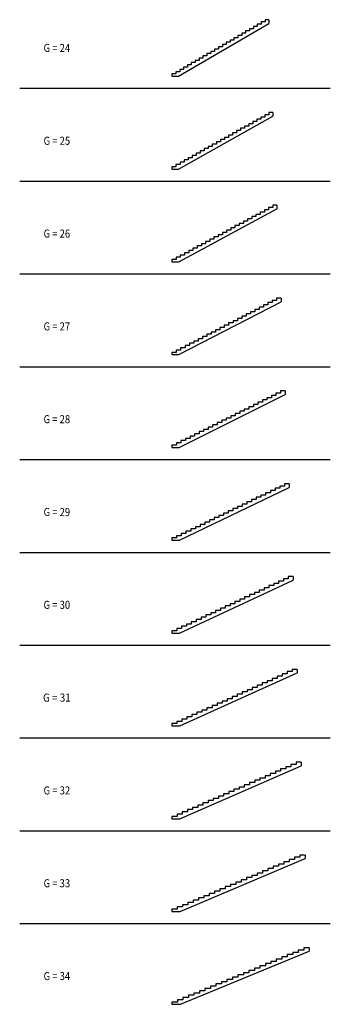
# Model space of a CAD drawing. Units: metres. Extents: x 152 to 2074, y 79 to 6179.
import ezdxf

# ---------------------------------------------------------------- set-up
doc = ezdxf.new("R2010")
doc.units = ezdxf.units.M
doc.linetypes.add('CONTINU', pattern=[0])
doc.layers.add('Standard', color=7, linetype='Continuous', lineweight=25)
doc.styles.add('ARIAL', font='arial.ttf')

msp = doc.modelspace()

# ---------------------------------------------------------------- linework, layer by layer
at = {"layer": 'Standard', "color": 7, "linetype": 'CONTINU', "lineweight": 25}
for p, q in [((1669.7, 6165.2), (1645.7, 6165.2)), ((1645.7, 6165.2), (1645.7, 6151.2)), ((1693.7, 6179.2), (1669.7, 6179.2)), ((1669.7, 6179.2), (1669.7, 6165.2)), ((1693.7, 6179.2), (1693.7, 6156.1)), ((1133.4, 5829.2), (1693.7, 6156.1)), ((1573.7, 6109.2), (1549.7, 6109.2)), ((1549.7, 6109.2), (1549.7, 6095.2)), ((1597.7, 6123.2), (1573.7, 6123.2)), ((1573.7, 6123.2), (1573.7, 6109.2)), ((1621.7, 6137.2), (1597.7, 6137.2)), ((1597.7, 6137.2), (1597.7, 6123.2)), ((1645.7, 6151.2), (1621.7, 6151.2)), ((1621.7, 6151.2), (1621.7, 6137.2)), ((1453.7, 6039.2), (1429.7, 6039.2)), ((1429.7, 6039.2), (1429.7, 6025.2)), ((1477.7, 6053.2), (1453.7, 6053.2)), ((1453.7, 6053.2), (1453.7, 6039.2)), ((1501.7, 6067.2), (1477.7, 6067.2)), ((1477.7, 6067.2), (1477.7, 6053.2)), ((1525.7, 6081.2), (1501.7, 6081.2)), ((1501.7, 6081.2), (1501.7, 6067.2)), ((1549.7, 6095.2), (1525.7, 6095.2)), ((1525.7, 6095.2), (1525.7, 6081.2)), ((1357.7, 5983.2), (1333.7, 5983.2)), ((1333.7, 5983.2), (1333.7, 5969.2)), ((1381.7, 5997.2), (1357.7, 5997.2)), ((1357.7, 5997.2), (1357.7, 5983.2)), ((1405.7, 6011.2), (1381.7, 6011.2)), ((1381.7, 6011.2), (1381.7, 5997.2)), ((1429.7, 6025.2), (1405.7, 6025.2)), ((1405.7, 6025.2), (1405.7, 6011.2)), ((1261.7, 5927.2), (1237.7, 5927.2)), ((1237.7, 5927.2), (1237.7, 5913.2)), ((1285.7, 5941.2), (1261.7, 5941.2)), ((1261.7, 5941.2), (1261.7, 5927.2)), ((1309.7, 5955.2), (1285.7, 5955.2)), ((1285.7, 5955.2), (1285.7, 5941.2)), ((1333.7, 5969.2), (1309.7, 5969.2)), ((1309.7, 5969.2), (1309.7, 5955.2)), ((1141.7, 5857.2), (1117.7, 5857.2)), ((1117.7, 5857.2), (1117.7, 5843.2)), ((1165.7, 5871.2), (1141.7, 5871.2)), ((1141.7, 5871.2), (1141.7, 5857.2)), ((1189.7, 5885.2), (1165.7, 5885.2)), ((1165.7, 5885.2), (1165.7, 5871.2)), ((1213.7, 5899.2), (1189.7, 5899.2)), ((1189.7, 5899.2), (1189.7, 5885.2)), ((1237.7, 5913.2), (1213.7, 5913.2)), ((1213.7, 5913.2), (1213.7, 5899.2)), ((1117.7, 5843.2), (1093.7, 5843.2)), ((1093.7, 5843.2), (1093.7, 5829.2)), ((1093.7, 5829.2), (1133.4, 5829.2)), ((151.8, 5754.2), (2073.6, 5754.2)), ((1134.7, 5254.2), (1718.7, 5581.3)), ((1643.7, 5562.2), (1618.7, 5562.2)), ((1618.7, 5562.2), (1618.7, 5548.2)), ((1668.7, 5576.2), (1643.7, 5576.2)), ((1643.7, 5576.2), (1643.7, 5562.2)), ((1693.7, 5590.2), (1668.7, 5590.2)), ((1668.7, 5590.2), (1668.7, 5576.2)), ((1718.7, 5604.2), (1693.7, 5604.2)), ((1693.7, 5604.2), (1693.7, 5590.2)), ((1718.7, 5604.2), (1718.7, 5581.3)), ((1518.7, 5492.2), (1493.7, 5492.2)), ((1493.7, 5492.2), (1493.7, 5478.2)), ((1543.7, 5506.2), (1518.7, 5506.2)), ((1518.7, 5506.2), (1518.7, 5492.2)), ((1568.7, 5520.2), (1543.7, 5520.2)), ((1543.7, 5520.2), (1543.7, 5506.2)), ((1593.7, 5534.2), (1568.7, 5534.2)), ((1568.7, 5534.2), (1568.7, 5520.2)), ((1618.7, 5548.2), (1593.7, 5548.2)), ((1593.7, 5548.2), (1593.7, 5534.2)), ((1418.7, 5436.2), (1393.7, 5436.2)), ((1393.7, 5436.2), (1393.7, 5422.2)), ((1443.7, 5450.2), (1418.7, 5450.2)), ((1418.7, 5450.2), (1418.7, 5436.2)), ((1468.7, 5464.2), (1443.7, 5464.2)), ((1443.7, 5464.2), (1443.7, 5450.2)), ((1493.7, 5478.2), (1468.7, 5478.2)), ((1468.7, 5478.2), (1468.7, 5464.2)), ((1318.7, 5380.2), (1293.7, 5380.2)), ((1293.7, 5380.2), (1293.7, 5366.2)), ((1343.7, 5394.2), (1318.7, 5394.2)), ((1318.7, 5394.2), (1318.7, 5380.2)), ((1368.7, 5408.2), (1343.7, 5408.2)), ((1343.7, 5408.2), (1343.7, 5394.2)), ((1393.7, 5422.2), (1368.7, 5422.2)), ((1368.7, 5422.2), (1368.7, 5408.2)), ((1193.7, 5310.2), (1168.7, 5310.2)), ((1168.7, 5310.2), (1168.7, 5296.2)), ((1218.7, 5324.2), (1193.7, 5324.2)), ((1193.7, 5324.2), (1193.7, 5310.2)), ((1243.7, 5338.2), (1218.7, 5338.2)), ((1218.7, 5338.2), (1218.7, 5324.2)), ((1268.7, 5352.2), (1243.7, 5352.2)), ((1243.7, 5352.2), (1243.7, 5338.2)), ((1293.7, 5366.2), (1268.7, 5366.2)), ((1268.7, 5366.2), (1268.7, 5352.2)), ((1118.7, 5268.2), (1093.7, 5268.2)), ((1093.7, 5268.2), (1093.7, 5254.2)), ((1093.7, 5254.2), (1134.7, 5254.2)), ((1143.7, 5282.2), (1118.7, 5282.2)), ((1118.7, 5282.2), (1118.7, 5268.2)), ((1168.7, 5296.2), (1143.7, 5296.2)), ((1143.7, 5296.2), (1143.7, 5282.2)), ((151.8, 5179.2), (2073.6, 5179.2)), ((1135.9, 4679.2), (1743.7, 5006.5)), ((1717.7, 5015.2), (1691.7, 5015.2)), ((1691.7, 5015.2), (1691.7, 5001.2)), ((1743.7, 5029.2), (1717.7, 5029.2)), ((1717.7, 5029.2), (1717.7, 5015.2)), ((1743.7, 5029.2), (1743.7, 5006.5)), ((1587.7, 4945.2), (1561.7, 4945.2)), ((1561.7, 4945.2), (1561.7, 4931.2)), ((1613.7, 4959.2), (1587.7, 4959.2)), ((1587.7, 4959.2), (1587.7, 4945.2)), ((1639.7, 4973.2), (1613.7, 4973.2)), ((1613.7, 4973.2), (1613.7, 4959.2)), ((1665.7, 4987.2), (1639.7, 4987.2)), ((1639.7, 4987.2), (1639.7, 4973.2)), ((1691.7, 5001.2), (1665.7, 5001.2)), ((1665.7, 5001.2), (1665.7, 4987.2)), ((1483.7, 4889.2), (1457.7, 4889.2)), ((1457.7, 4889.2), (1457.7, 4875.2)), ((1509.7, 4903.2), (1483.7, 4903.2)), ((1483.7, 4903.2), (1483.7, 4889.2)), ((1535.7, 4917.2), (1509.7, 4917.2)), ((1509.7, 4917.2), (1509.7, 4903.2)), ((1561.7, 4931.2), (1535.7, 4931.2)), ((1535.7, 4931.2), (1535.7, 4917.2)), ((1353.7, 4819.2), (1327.7, 4819.2)), ((1327.7, 4819.2), (1327.7, 4805.2)), ((1379.7, 4833.2), (1353.7, 4833.2)), ((1353.7, 4833.2), (1353.7, 4819.2)), ((1405.7, 4847.2), (1379.7, 4847.2)), ((1379.7, 4847.2), (1379.7, 4833.2)), ((1431.7, 4861.2), (1405.7, 4861.2)), ((1405.7, 4861.2), (1405.7, 4847.2)), ((1457.7, 4875.2), (1431.7, 4875.2)), ((1431.7, 4875.2), (1431.7, 4861.2)), ((1249.7, 4763.2), (1223.7, 4763.2)), ((1223.7, 4763.2), (1223.7, 4749.2)), ((1275.7, 4777.2), (1249.7, 4777.2)), ((1249.7, 4777.2), (1249.7, 4763.2)), ((1301.7, 4791.2), (1275.7, 4791.2)), ((1275.7, 4791.2), (1275.7, 4777.2)), ((1327.7, 4805.2), (1301.7, 4805.2)), ((1301.7, 4805.2), (1301.7, 4791.2)), ((1145.7, 4707.2), (1119.7, 4707.2)), ((1119.7, 4707.2), (1119.7, 4693.2)), ((1171.7, 4721.2), (1145.7, 4721.2)), ((1145.7, 4721.2), (1145.7, 4707.2)), ((1197.7, 4735.2), (1171.7, 4735.2)), ((1171.7, 4735.2), (1171.7, 4721.2)), ((1223.7, 4749.2), (1197.7, 4749.2)), ((1197.7, 4749.2), (1197.7, 4735.2)), ((1119.7, 4693.2), (1093.7, 4693.2)), ((1093.7, 4693.2), (1093.7, 4679.2)), ((1093.7, 4679.2), (1135.9, 4679.2)), ((151.8, 4604.2), (2073.6, 4604.2)), ((1768.7, 4454.2), (1741.7, 4454.2)), ((1741.7, 4454.2), (1741.7, 4440.2)), ((1768.7, 4454.2), (1768.7, 4431.7)), ((1137.2, 4104.2), (1768.7, 4431.7)), ((1660.7, 4398.2), (1633.7, 4398.2)), ((1633.7, 4398.2), (1633.7, 4384.2)), ((1687.7, 4412.2), (1660.7, 4412.2)), ((1660.7, 4412.2), (1660.7, 4398.2)), ((1714.7, 4426.2), (1687.7, 4426.2)), ((1687.7, 4426.2), (1687.7, 4412.2)), ((1741.7, 4440.2), (1714.7, 4440.2)), ((1714.7, 4440.2), (1714.7, 4426.2)), ((1552.7, 4342.2), (1525.7, 4342.2)), ((1525.7, 4342.2), (1525.7, 4328.2)), ((1579.7, 4356.2), (1552.7, 4356.2)), ((1552.7, 4356.2), (1552.7, 4342.2)), ((1606.7, 4370.2), (1579.7, 4370.2)), ((1579.7, 4370.2), (1579.7, 4356.2)), ((1633.7, 4384.2), (1606.7, 4384.2)), ((1606.7, 4384.2), (1606.7, 4370.2)), ((1417.7, 4272.2), (1390.7, 4272.2)), ((1390.7, 4272.2), (1390.7, 4258.2)), ((1444.7, 4286.2), (1417.7, 4286.2)), ((1417.7, 4286.2), (1417.7, 4272.2)), ((1471.7, 4300.2), (1444.7, 4300.2)), ((1444.7, 4300.2), (1444.7, 4286.2)), ((1498.7, 4314.2), (1471.7, 4314.2)), ((1471.7, 4314.2), (1471.7, 4300.2)), ((1525.7, 4328.2), (1498.7, 4328.2)), ((1498.7, 4328.2), (1498.7, 4314.2)), ((1309.7, 4216.2), (1282.7, 4216.2)), ((1282.7, 4216.2), (1282.7, 4202.2)), ((1336.7, 4230.2), (1309.7, 4230.2)), ((1309.7, 4230.2), (1309.7, 4216.2)), ((1363.7, 4244.2), (1336.7, 4244.2)), ((1336.7, 4244.2), (1336.7, 4230.2)), ((1390.7, 4258.2), (1363.7, 4258.2)), ((1363.7, 4258.2), (1363.7, 4244.2)), ((1201.7, 4160.2), (1174.7, 4160.2)), ((1174.7, 4160.2), (1174.7, 4146.2)), ((1228.7, 4174.2), (1201.7, 4174.2)), ((1201.7, 4174.2), (1201.7, 4160.2)), ((1255.7, 4188.2), (1228.7, 4188.2)), ((1228.7, 4188.2), (1228.7, 4174.2)), ((1282.7, 4202.2), (1255.7, 4202.2)), ((1255.7, 4202.2), (1255.7, 4188.2)), ((1120.7, 4118.2), (1093.7, 4118.2)), ((1093.7, 4118.2), (1093.7, 4104.2)), ((1093.7, 4104.2), (1137.2, 4104.2)), ((1147.7, 4132.2), (1120.7, 4132.2)), ((1120.7, 4132.2), (1120.7, 4118.2)), ((1174.7, 4146.2), (1147.7, 4146.2)), ((1147.7, 4146.2), (1147.7, 4132.2)), ((151.8, 4029.2), (2073.6, 4029.2)), ((1138.5, 3529.2), (1793.7, 3856.9)), ((1737.7, 3851.2), (1709.7, 3851.2)), ((1709.7, 3851.2), (1709.7, 3837.2)), ((1765.7, 3865.2), (1737.7, 3865.2)), ((1737.7, 3865.2), (1737.7, 3851.2)), ((1793.7, 3879.2), (1765.7, 3879.2)), ((1765.7, 3879.2), (1765.7, 3865.2)), ((1793.7, 3879.2), (1793.7, 3856.9)), ((1625.7, 3795.2), (1597.7, 3795.2)), ((1597.7, 3795.2), (1597.7, 3781.2)), ((1653.7, 3809.2), (1625.7, 3809.2)), ((1625.7, 3809.2), (1625.7, 3795.2)), ((1681.7, 3823.2), (1653.7, 3823.2)), ((1653.7, 3823.2), (1653.7, 3809.2)), ((1709.7, 3837.2), (1681.7, 3837.2)), ((1681.7, 3837.2), (1681.7, 3823.2)), ((1485.7, 3725.2), (1457.7, 3725.2)), ((1457.7, 3725.2), (1457.7, 3711.2)), ((1513.7, 3739.2), (1485.7, 3739.2)), ((1485.7, 3739.2), (1485.7, 3725.2)), ((1541.7, 3753.2), (1513.7, 3753.2)), ((1513.7, 3753.2), (1513.7, 3739.2)), ((1569.7, 3767.2), (1541.7, 3767.2)), ((1541.7, 3767.2), (1541.7, 3753.2)), ((1597.7, 3781.2), (1569.7, 3781.2)), ((1569.7, 3781.2), (1569.7, 3767.2)), ((1373.7, 3669.2), (1345.7, 3669.2)), ((1345.7, 3669.2), (1345.7, 3655.2)), ((1401.7, 3683.2), (1373.7, 3683.2)), ((1373.7, 3683.2), (1373.7, 3669.2)), ((1429.7, 3697.2), (1401.7, 3697.2)), ((1401.7, 3697.2), (1401.7, 3683.2)), ((1457.7, 3711.2), (1429.7, 3711.2)), ((1429.7, 3711.2), (1429.7, 3697.2)), ((1233.7, 3599.2), (1205.7, 3599.2)), ((1205.7, 3599.2), (1205.7, 3585.2)), ((1261.7, 3613.2), (1233.7, 3613.2)), ((1233.7, 3613.2), (1233.7, 3599.2)), ((1289.7, 3627.2), (1261.7, 3627.2)), ((1261.7, 3627.2), (1261.7, 3613.2)), ((1317.7, 3641.2), (1289.7, 3641.2)), ((1289.7, 3641.2), (1289.7, 3627.2)), ((1345.7, 3655.2), (1317.7, 3655.2)), ((1317.7, 3655.2), (1317.7, 3641.2)), ((1121.7, 3543.2), (1093.7, 3543.2)), ((1093.7, 3543.2), (1093.7, 3529.2)), ((1149.7, 3557.2), (1121.7, 3557.2)), ((1121.7, 3557.2), (1121.7, 3543.2)), ((1177.7, 3571.2), (1149.7, 3571.2)), ((1149.7, 3571.2), (1149.7, 3557.2)), ((1205.7, 3585.2), (1177.7, 3585.2)), ((1177.7, 3585.2), (1177.7, 3571.2)), ((1093.7, 3529.2), (1138.5, 3529.2)), ((151.8, 3454.2), (2073.6, 3454.2)), ((1818.7, 3304.2), (1789.7, 3304.2)), ((1789.7, 3304.2), (1789.7, 3290.2)), ((1818.7, 3304.2), (1818.7, 3282)), ((1139.7, 2954.2), (1818.7, 3282)), ((1673.7, 3234.2), (1644.7, 3234.2)), ((1644.7, 3234.2), (1644.7, 3220.2)), ((1702.7, 3248.2), (1673.7, 3248.2)), ((1673.7, 3248.2), (1673.7, 3234.2)), ((1731.7, 3262.2), (1702.7, 3262.2)), ((1702.7, 3262.2), (1702.7, 3248.2)), ((1760.7, 3276.2), (1731.7, 3276.2)), ((1731.7, 3276.2), (1731.7, 3262.2)), ((1789.7, 3290.2), (1760.7, 3290.2)), ((1760.7, 3290.2), (1760.7, 3276.2)), ((1557.7, 3178.2), (1528.7, 3178.2)), ((1528.7, 3178.2), (1528.7, 3164.2)), ((1586.7, 3192.2), (1557.7, 3192.2)), ((1557.7, 3192.2), (1557.7, 3178.2)), ((1615.7, 3206.2), (1586.7, 3206.2)), ((1586.7, 3206.2), (1586.7, 3192.2)), ((1644.7, 3220.2), (1615.7, 3220.2)), ((1615.7, 3220.2), (1615.7, 3206.2)), ((1441.7, 3122.2), (1412.7, 3122.2)), ((1412.7, 3122.2), (1412.7, 3108.2)), ((1470.7, 3136.2), (1441.7, 3136.2)), ((1441.7, 3136.2), (1441.7, 3122.2)), ((1499.7, 3150.2), (1470.7, 3150.2)), ((1470.7, 3150.2), (1470.7, 3136.2)), ((1528.7, 3164.2), (1499.7, 3164.2)), ((1499.7, 3164.2), (1499.7, 3150.2)), ((1296.7, 3052.2), (1267.7, 3052.2)), ((1267.7, 3052.2), (1267.7, 3038.2)), ((1325.7, 3066.2), (1296.7, 3066.2)), ((1296.7, 3066.2), (1296.7, 3052.2)), ((1354.7, 3080.2), (1325.7, 3080.2)), ((1325.7, 3080.2), (1325.7, 3066.2)), ((1383.7, 3094.2), (1354.7, 3094.2)), ((1354.7, 3094.2), (1354.7, 3080.2)), ((1412.7, 3108.2), (1383.7, 3108.2)), ((1383.7, 3108.2), (1383.7, 3094.2)), ((1180.7, 2996.2), (1151.7, 2996.2)), ((1151.7, 2996.2), (1151.7, 2982.2)), ((1209.7, 3010.2), (1180.7, 3010.2)), ((1180.7, 3010.2), (1180.7, 2996.2)), ((1238.7, 3024.2), (1209.7, 3024.2)), ((1209.7, 3024.2), (1209.7, 3010.2)), ((1267.7, 3038.2), (1238.7, 3038.2)), ((1238.7, 3038.2), (1238.7, 3024.2)), ((1122.7, 2968.2), (1093.7, 2968.2)), ((1093.7, 2968.2), (1093.7, 2954.2)), ((1093.7, 2954.2), (1139.7, 2954.2)), ((1151.7, 2982.2), (1122.7, 2982.2)), ((1122.7, 2982.2), (1122.7, 2968.2)), ((151.8, 2879.2), (2073.6, 2879.2)), ((1141, 2379.2), (1843.7, 2707.2)), ((1753.7, 2687.2), (1723.7, 2687.2)), ((1723.7, 2687.2), (1723.7, 2673.2)), ((1783.7, 2701.2), (1753.7, 2701.2)), ((1753.7, 2701.2), (1753.7, 2687.2)), ((1813.7, 2715.2), (1783.7, 2715.2)), ((1783.7, 2715.2), (1783.7, 2701.2)), ((1843.7, 2729.2), (1813.7, 2729.2)), ((1813.7, 2729.2), (1813.7, 2715.2)), ((1843.7, 2729.2), (1843.7, 2707.2)), ((1633.7, 2631.2), (1603.7, 2631.2)), ((1603.7, 2631.2), (1603.7, 2617.2)), ((1663.7, 2645.2), (1633.7, 2645.2)), ((1633.7, 2645.2), (1633.7, 2631.2)), ((1693.7, 2659.2), (1663.7, 2659.2)), ((1663.7, 2659.2), (1663.7, 2645.2)), ((1723.7, 2673.2), (1693.7, 2673.2)), ((1693.7, 2673.2), (1693.7, 2659.2)), ((1513.7, 2575.2), (1483.7, 2575.2)), ((1483.7, 2575.2), (1483.7, 2561.2)), ((1543.7, 2589.2), (1513.7, 2589.2)), ((1513.7, 2589.2), (1513.7, 2575.2)), ((1573.7, 2603.2), (1543.7, 2603.2)), ((1543.7, 2603.2), (1543.7, 2589.2)), ((1603.7, 2617.2), (1573.7, 2617.2)), ((1573.7, 2617.2), (1573.7, 2603.2)), ((1363.7, 2505.2), (1333.7, 2505.2)), ((1333.7, 2505.2), (1333.7, 2491.2)), ((1393.7, 2519.2), (1363.7, 2519.2)), ((1363.7, 2519.2), (1363.7, 2505.2)), ((1423.7, 2533.2), (1393.7, 2533.2)), ((1393.7, 2533.2), (1393.7, 2519.2)), ((1453.7, 2547.2), (1423.7, 2547.2)), ((1423.7, 2547.2), (1423.7, 2533.2)), ((1483.7, 2561.2), (1453.7, 2561.2)), ((1453.7, 2561.2), (1453.7, 2547.2)), ((1243.7, 2449.2), (1213.7, 2449.2)), ((1213.7, 2449.2), (1213.7, 2435.2)), ((1273.7, 2463.2), (1243.7, 2463.2)), ((1243.7, 2463.2), (1243.7, 2449.2)), ((1303.7, 2477.2), (1273.7, 2477.2)), ((1273.7, 2477.2), (1273.7, 2463.2)), ((1333.7, 2491.2), (1303.7, 2491.2)), ((1303.7, 2491.2), (1303.7, 2477.2)), ((1123.7, 2393.2), (1093.7, 2393.2)), ((1093.7, 2393.2), (1093.7, 2379.2)), ((1093.7, 2379.2), (1141, 2379.2)), ((1153.7, 2407.2), (1123.7, 2407.2)), ((1123.7, 2407.2), (1123.7, 2393.2)), ((1183.7, 2421.2), (1153.7, 2421.2)), ((1153.7, 2421.2), (1153.7, 2407.2)), ((1213.7, 2435.2), (1183.7, 2435.2)), ((1183.7, 2435.2), (1183.7, 2421.2)), ((151.8, 2304.2), (2073.6, 2304.2)), ((1837.7, 2140.2), (1806.7, 2140.2)), ((1806.7, 2140.2), (1806.7, 2126.2)), ((1868.7, 2154.2), (1837.7, 2154.2)), ((1837.7, 2154.2), (1837.7, 2140.2)), ((1868.7, 2154.2), (1868.7, 2132.3)), ((1142.3, 1804.2), (1868.7, 2132.3)), ((1713.7, 2084.2), (1682.7, 2084.2)), ((1682.7, 2084.2), (1682.7, 2070.2)), ((1744.7, 2098.2), (1713.7, 2098.2)), ((1713.7, 2098.2), (1713.7, 2084.2)), ((1775.7, 2112.2), (1744.7, 2112.2)), ((1744.7, 2112.2), (1744.7, 2098.2)), ((1806.7, 2126.2), (1775.7, 2126.2)), ((1775.7, 2126.2), (1775.7, 2112.2)), ((1558.7, 2014.2), (1527.7, 2014.2)), ((1527.7, 2014.2), (1527.7, 2000.2)), ((1589.7, 2028.2), (1558.7, 2028.2)), ((1558.7, 2028.2), (1558.7, 2014.2)), ((1620.7, 2042.2), (1589.7, 2042.2)), ((1589.7, 2042.2), (1589.7, 2028.2)), ((1651.7, 2056.2), (1620.7, 2056.2)), ((1620.7, 2056.2), (1620.7, 2042.2)), ((1682.7, 2070.2), (1651.7, 2070.2)), ((1651.7, 2070.2), (1651.7, 2056.2)), ((1434.7, 1958.2), (1403.7, 1958.2)), ((1403.7, 1958.2), (1403.7, 1944.2)), ((1465.7, 1972.2), (1434.7, 1972.2)), ((1434.7, 1972.2), (1434.7, 1958.2)), ((1496.7, 1986.2), (1465.7, 1986.2)), ((1465.7, 1986.2), (1465.7, 1972.2)), ((1527.7, 2000.2), (1496.7, 2000.2)), ((1496.7, 2000.2), (1496.7, 1986.2)), ((1310.7, 1902.2), (1279.7, 1902.2)), ((1279.7, 1902.2), (1279.7, 1888.2)), ((1341.7, 1916.2), (1310.7, 1916.2)), ((1310.7, 1916.2), (1310.7, 1902.2)), ((1372.7, 1930.2), (1341.7, 1930.2)), ((1341.7, 1930.2), (1341.7, 1916.2)), ((1403.7, 1944.2), (1372.7, 1944.2)), ((1372.7, 1944.2), (1372.7, 1930.2)), ((1155.7, 1832.2), (1124.7, 1832.2)), ((1124.7, 1832.2), (1124.7, 1818.2)), ((1186.7, 1846.2), (1155.7, 1846.2)), ((1155.7, 1846.2), (1155.7, 1832.2)), ((1217.7, 1860.2), (1186.7, 1860.2)), ((1186.7, 1860.2), (1186.7, 1846.2)), ((1248.7, 1874.2), (1217.7, 1874.2)), ((1217.7, 1874.2), (1217.7, 1860.2)), ((1279.7, 1888.2), (1248.7, 1888.2)), ((1248.7, 1888.2), (1248.7, 1874.2)), ((1124.7, 1818.2), (1093.7, 1818.2)), ((1093.7, 1818.2), (1093.7, 1804.2)), ((1093.7, 1804.2), (1142.3, 1804.2)), ((151.8, 1729.2), (2073.6, 1729.2)), ((1143.6, 1229.2), (1893.7, 1557.4)), ((1797.7, 1537.2), (1765.7, 1537.2)), ((1765.7, 1537.2), (1765.7, 1523.2)), ((1829.7, 1551.2), (1797.7, 1551.2)), ((1797.7, 1551.2), (1797.7, 1537.2)), ((1861.7, 1565.2), (1829.7, 1565.2)), ((1829.7, 1565.2), (1829.7, 1551.2)), ((1893.7, 1579.2), (1861.7, 1579.2)), ((1861.7, 1579.2), (1861.7, 1565.2)), ((1893.7, 1579.2), (1893.7, 1557.4)), ((1637.7, 1467.2), (1605.7, 1467.2)), ((1605.7, 1467.2), (1605.7, 1453.2)), ((1669.7, 1481.2), (1637.7, 1481.2)), ((1637.7, 1481.2), (1637.7, 1467.2)), ((1701.7, 1495.2), (1669.7, 1495.2)), ((1669.7, 1495.2), (1669.7, 1481.2)), ((1733.7, 1509.2), (1701.7, 1509.2)), ((1701.7, 1509.2), (1701.7, 1495.2)), ((1765.7, 1523.2), (1733.7, 1523.2)), ((1733.7, 1523.2), (1733.7, 1509.2)), ((1509.7, 1411.2), (1477.7, 1411.2)), ((1477.7, 1411.2), (1477.7, 1397.2)), ((1541.7, 1425.2), (1509.7, 1425.2)), ((1509.7, 1425.2), (1509.7, 1411.2)), ((1573.7, 1439.2), (1541.7, 1439.2)), ((1541.7, 1439.2), (1541.7, 1425.2)), ((1605.7, 1453.2), (1573.7, 1453.2)), ((1573.7, 1453.2), (1573.7, 1439.2)), ((1381.7, 1355.2), (1349.7, 1355.2)), ((1349.7, 1355.2), (1349.7, 1341.2)), ((1413.7, 1369.2), (1381.7, 1369.2)), ((1381.7, 1369.2), (1381.7, 1355.2)), ((1445.7, 1383.2), (1413.7, 1383.2)), ((1413.7, 1383.2), (1413.7, 1369.2)), ((1477.7, 1397.2), (1445.7, 1397.2)), ((1445.7, 1397.2), (1445.7, 1383.2)), ((1221.7, 1285.2), (1189.7, 1285.2)), ((1189.7, 1285.2), (1189.7, 1271.2)), ((1253.7, 1299.2), (1221.7, 1299.2)), ((1221.7, 1299.2), (1221.7, 1285.2)), ((1285.7, 1313.2), (1253.7, 1313.2)), ((1253.7, 1313.2), (1253.7, 1299.2)), ((1317.7, 1327.2), (1285.7, 1327.2)), ((1285.7, 1327.2), (1285.7, 1313.2)), ((1349.7, 1341.2), (1317.7, 1341.2)), ((1317.7, 1341.2), (1317.7, 1327.2)), ((1125.7, 1243.2), (1093.7, 1243.2)), ((1093.7, 1243.2), (1093.7, 1229.2)), ((1093.7, 1229.2), (1143.6, 1229.2)), ((1157.7, 1257.2), (1125.7, 1257.2)), ((1125.7, 1257.2), (1125.7, 1243.2)), ((1189.7, 1271.2), (1157.7, 1271.2)), ((1157.7, 1271.2), (1157.7, 1257.2)), ((151.8, 1154.2), (2073.6, 1154.2)), ((1144.9, 654.2), (1918.7, 982.5)), ((1852.7, 976.2), (1819.7, 976.2)), ((1819.7, 976.2), (1819.7, 962.2)), ((1885.7, 990.2), (1852.7, 990.2)), ((1852.7, 990.2), (1852.7, 976.2)), ((1918.7, 1004.2), (1885.7, 1004.2)), ((1885.7, 1004.2), (1885.7, 990.2)), ((1918.7, 1004.2), (1918.7, 982.5)), ((1720.7, 920.2), (1687.7, 920.2)), ((1687.7, 920.2), (1687.7, 906.2)), ((1753.7, 934.2), (1720.7, 934.2)), ((1720.7, 934.2), (1720.7, 920.2)), ((1786.7, 948.2), (1753.7, 948.2)), ((1753.7, 948.2), (1753.7, 934.2)), ((1819.7, 962.2), (1786.7, 962.2)), ((1786.7, 962.2), (1786.7, 948.2)), ((1588.7, 864.2), (1555.7, 864.2)), ((1555.7, 864.2), (1555.7, 850.2)), ((1621.7, 878.2), (1588.7, 878.2)), ((1588.7, 878.2), (1588.7, 864.2)), ((1654.7, 892.2), (1621.7, 892.2)), ((1621.7, 892.2), (1621.7, 878.2)), ((1687.7, 906.2), (1654.7, 906.2)), ((1654.7, 906.2), (1654.7, 892.2)), ((1423.7, 794.2), (1390.7, 794.2)), ((1390.7, 794.2), (1390.7, 780.2)), ((1456.7, 808.2), (1423.7, 808.2)), ((1423.7, 808.2), (1423.7, 794.2)), ((1489.7, 822.2), (1456.7, 822.2)), ((1456.7, 822.2), (1456.7, 808.2)), ((1522.7, 836.2), (1489.7, 836.2)), ((1489.7, 836.2), (1489.7, 822.2)), ((1555.7, 850.2), (1522.7, 850.2)), ((1522.7, 850.2), (1522.7, 836.2)), ((1291.7, 738.2), (1258.7, 738.2)), ((1258.7, 738.2), (1258.7, 724.2)), ((1324.7, 752.2), (1291.7, 752.2)), ((1291.7, 752.2), (1291.7, 738.2)), ((1357.7, 766.2), (1324.7, 766.2)), ((1324.7, 766.2), (1324.7, 752.2)), ((1390.7, 780.2), (1357.7, 780.2)), ((1357.7, 780.2), (1357.7, 766.2)), ((1159.7, 682.2), (1126.7, 682.2)), ((1126.7, 682.2), (1126.7, 668.2)), ((1192.7, 696.2), (1159.7, 696.2)), ((1159.7, 696.2), (1159.7, 682.2)), ((1225.7, 710.2), (1192.7, 710.2)), ((1192.7, 710.2), (1192.7, 696.2)), ((1258.7, 724.2), (1225.7, 724.2)), ((1225.7, 724.2), (1225.7, 710.2)), ((1126.7, 668.2), (1093.7, 668.2)), ((1093.7, 668.2), (1093.7, 654.2)), ((1093.7, 654.2), (1144.9, 654.2)), ((151.8, 579.2), (2073.6, 579.2)), ((1943.7, 429.2), (1909.7, 429.2)), ((1909.7, 429.2), (1909.7, 415.2)), ((1943.7, 429.2), (1943.7, 415.2)), ((1943.7, 429.2), (1943.7, 407.6)), ((1146.3, 79.2), (1943.7, 407.6)), ((1807.7, 373.2), (1773.7, 373.2)), ((1773.7, 373.2), (1773.7, 359.2)), ((1841.7, 387.2), (1807.7, 387.2)), ((1807.7, 387.2), (1807.7, 373.2)), ((1875.7, 401.2), (1841.7, 401.2)), ((1841.7, 401.2), (1841.7, 387.2)), ((1909.7, 415.2), (1875.7, 415.2)), ((1875.7, 415.2), (1875.7, 401.2)), ((1671.7, 317.2), (1637.7, 317.2)), ((1637.7, 317.2), (1637.7, 303.2)), ((1705.7, 331.2), (1671.7, 331.2)), ((1671.7, 331.2), (1671.7, 317.2)), ((1739.7, 345.2), (1705.7, 345.2)), ((1705.7, 345.2), (1705.7, 331.2)), ((1773.7, 359.2), (1739.7, 359.2)), ((1739.7, 359.2), (1739.7, 345.2)), ((1501.7, 247.2), (1467.7, 247.2)), ((1467.7, 247.2), (1467.7, 233.2)), ((1535.7, 261.2), (1501.7, 261.2)), ((1501.7, 261.2), (1501.7, 247.2)), ((1569.7, 275.2), (1535.7, 275.2)), ((1535.7, 275.2), (1535.7, 261.2)), ((1603.7, 289.2), (1569.7, 289.2)), ((1569.7, 289.2), (1569.7, 275.2)), ((1637.7, 303.2), (1603.7, 303.2)), ((1603.7, 303.2), (1603.7, 289.2)), ((1365.7, 191.2), (1331.7, 191.2)), ((1331.7, 191.2), (1331.7, 177.2)), ((1399.7, 205.2), (1365.7, 205.2)), ((1365.7, 205.2), (1365.7, 191.2)), ((1433.7, 219.2), (1399.7, 219.2)), ((1399.7, 219.2), (1399.7, 205.2)), ((1467.7, 233.2), (1433.7, 233.2)), ((1433.7, 233.2), (1433.7, 219.2)), ((1229.7, 135.2), (1195.7, 135.2)), ((1195.7, 135.2), (1195.7, 121.2)), ((1263.7, 149.2), (1229.7, 149.2)), ((1229.7, 149.2), (1229.7, 135.2)), ((1297.7, 163.2), (1263.7, 163.2)), ((1263.7, 163.2), (1263.7, 149.2)), ((1331.7, 177.2), (1297.7, 177.2)), ((1297.7, 177.2), (1297.7, 163.2)), ((1127.7, 93.2), (1093.7, 93.2)), ((1093.7, 93.2), (1093.7, 79.2)), ((1093.7, 79.2), (1146.3, 79.2)), ((1161.7, 107.2), (1127.7, 107.2)), ((1127.7, 107.2), (1127.7, 93.2)), ((1195.7, 121.2), (1161.7, 121.2)), ((1161.7, 121.2), (1161.7, 107.2))]:
    msp.add_line(p, q, dxfattribs=at)

# ---------------------------------------------------------------- texts
at = {"layer": 'Standard', "color": 7, "linetype": 'CONTINU', "lineweight": 25, "char_height": 50, "attachment_point": 5, "style": 'ARIAL'}
for s, insert, width in [('\\W0.86;G\\~=\\~24', (381.7, 6004.2), 197.963), ('\\W0.86;G\\~=\\~25', (381.7, 5429.2), 197.905), ('\\W0.86;G\\~=\\~26', (381.7, 4854.2), 197.942), ('\\W0.86;G\\~=\\~27', (381.7, 4279.2), 197.947), ('\\W0.86;G\\~=\\~28', (381.7, 3704.2), 197.931), ('\\W0.86;G\\~=\\~29', (381.7, 3129.2), 197.931), ('\\W0.86;G\\~=\\~30', (381.7, 2554.2), 197.963), ('\\W0.90;G\\~=\\~31', (381.7, 1979.2), 199.009), ('\\W0.86;G\\~=\\~32', (381.7, 1404.2), 198), ('\\W0.86;G\\~=\\~33', (381.7, 829.2), 197.942), ('\\W0.86;G\\~=\\~34', (381.7, 254.2), 197.963)]:
    msp.add_mtext(s, dxfattribs=dict(at, insert=insert, width=width))

doc.saveas('drawing.dxf')
